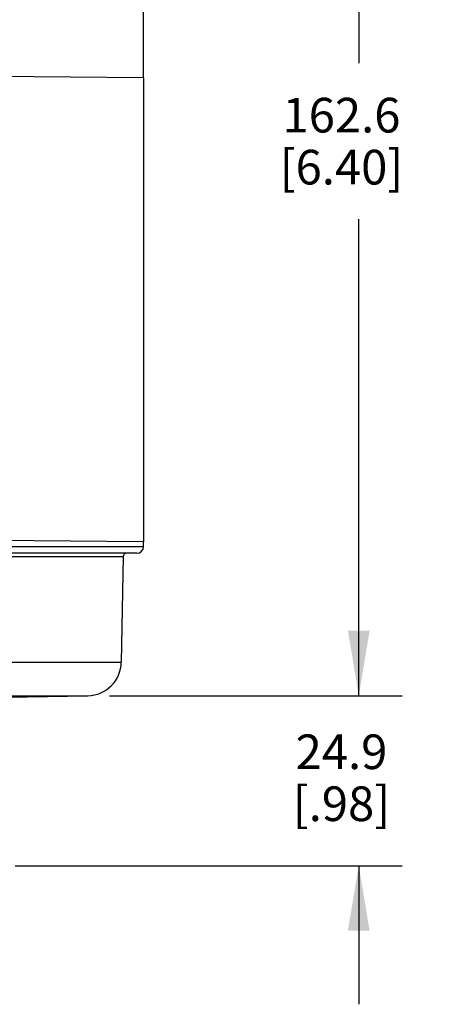
# Model space of a CAD drawing. Units: inches. Extents: x 0.4 to 16.6, y 0.6 to 10.4.
# Drawn here: x 5.7 to 6.9, y 5 to 7.8 of the extents above; entities that cross this region are included whole.
import ezdxf

# ---------------------------------------------------------------- set-up
doc = ezdxf.new("R2010")
doc.units = ezdxf.units.IN
doc.header["$LTSCALE"] = 0.935
doc.header["$MEASUREMENT"] = 0
doc.layers.get('0').update_dxf_attribs({"linetype": 'CONTINUOUS'})
doc.layers.add('AXIS', color=7, linetype='CONTINUOUS')
doc.layers.add('DRIVEN_DIMS', color=7, linetype='CONTINUOUS')
doc.dimstyles.new('DIMSTYLE_2', dxfattribs={"dimtxt": 0.1, "dimasz": 0.1875, "dimexe": 0.125, "dimexo": 0.0625, "dimgap": 0.1, "dimtad": 0, "dimtih": 1, "dimtoh": 1, "dimdec": 1, "dimlfac": 2, "dimzin": 4, "dimdsep": 46, "dimtxsty": 'STANDARD', "dimblk": '_FILLED', "dimblk1": '_FILLED', "dimblk2": '_FILLED', "dimcen": 0.09, "dimadec": 3, "dimazin": 1, "dimtp": 0.005, "dimtm": 0.005, "dimtfac": 1, "dimtdec": 3, "dimtofl": 0, "dimtmove": 0, "dimatfit": 3, "dimldrblk": '_FILLED', "dimfxl": 1, "dimtolj": 1, "dimtzin": 4, "dimarcsym": 0})

# ---------------------------------------------------------------- blocks, each defined once
blk = doc.blocks.new('_FILLED')
at = {"color": 0, "linetype": 'BYBLOCK'}
blk.add_solid([(0, 0), (-1, 0.167), (-1, -0.167)], dxfattribs=at)
blk = doc.blocks.new('*D1')
at = {"layer": 'DRIVEN_DIMS', "color": 7, "linetype": 'CONTINUOUS'}
for p, q in [((5.3909, 9.0934), (6.7638, 9.0934)), ((6.6388, 9.0934), (6.6388, 7.7181)), ((6.6388, 5.8927), (6.6388, 7.2681)), ((5.9187, 5.8927), (6.7638, 5.8927))]:
    blk.add_line(p, q, dxfattribs=at)
at = {"layer": 'DRIVEN_DIMS', "color": 7, "linetype": 'CONTINUOUS', "xscale": 0.1875, "yscale": 0.1875, "zscale": 0.1875}
for p, rotation in [((6.6388, 9.0934), 90), ((6.6388, 5.8927), 270)]:
    blk.add_blockref('_FILLED', p, dxfattribs=dict(at, rotation=rotation))
at = {"layer": 'DRIVEN_DIMS', "color": 7, "linetype": 'CONTINUOUS', "insert": (6.5888, 7.6181), "char_height": 0.1, "width": 0.6, "attachment_point": 2, "line_spacing_factor": 0.9}
blk.add_mtext('162.6\\P[6.40]', dxfattribs=at)
blk = doc.blocks.new('*D2')
at = {"layer": 'DRIVEN_DIMS', "color": 7, "linetype": 'CONTINUOUS'}
for p, q in [((6.6388, 5.8927), (6.6388, 6.2927)), ((5.9187, 5.8927), (6.7638, 5.8927)), ((5.6468, 5.4022), (6.7638, 5.4022)), ((6.6388, 5.4022), (6.6388, 5.0022))]:
    blk.add_line(p, q, dxfattribs=at)
at = {"layer": 'DRIVEN_DIMS', "color": 7, "linetype": 'CONTINUOUS', "xscale": 0.1875, "yscale": 0.1875, "zscale": 0.1875}
for p, rotation in [((6.6388, 5.8927), 270), ((6.6388, 5.4022), 90)]:
    blk.add_blockref('_FILLED', p, dxfattribs=dict(at, rotation=rotation))
at = {"layer": 'DRIVEN_DIMS', "color": 7, "linetype": 'CONTINUOUS', "insert": (6.5888, 5.781), "char_height": 0.1, "width": 0.5, "attachment_point": 2, "line_spacing_factor": 0.9}
blk.add_mtext('24.9\\P[.98]', dxfattribs=at)

msp = doc.modelspace()

# ---------------------------------------------------------------- linework, layer by layer
at = {"color": 7, "linetype": 'CONTINUOUS'}
for p, q in [((6.0174, 7.6757), (6.0174, 8.0754)), ((6.0174, 7.6757), (5.3284, 7.6817)), ((6.0174, 6.3371), (5.3284, 6.3432)), ((6.0174, 6.3235), (6.0174, 6.3371)), ((4.6394, 6.3235), (6.0174, 6.3235)), ((5.3526, 6.2941), (5.9583, 6.2941)), ((5.9977, 6.3038), (5.353, 6.3038)), ((4.7039, 5.9894), (5.9529, 5.9894)), ((4.8006, 5.8927), (5.8562, 5.8927))]:
    msp.add_line(p, q, dxfattribs=at)
for centre, radius, start, end in [((5.9977, 6.3235), 0.0197, 270, 360), ((5.9681, 6.2939), 0.00984, 90, 179), ((5.8545, 5.9911), 0.0984, 271, 359)]:
    msp.add_arc(centre, radius, start, end, dxfattribs=at)
at = {"layer": 'AXIS', "color": 7, "linetype": 'CONTINUOUS'}
for p, q in [((6.0174, 7.6757), (6.0174, 6.3371)), ((5.9583, 6.2941), (5.9529, 5.9894)), ((5.6233, 5.8886), (5.8562, 5.8927))]:
    msp.add_line(p, q, dxfattribs=at)

# ---------------------------------------------------------------- dimensions: what is measured, and where the dimension line sits
at = {"layer": 'DRIVEN_DIMS', "color": 7, "linetype": 'CONTINUOUS'}
for base, p1, p2, picture, middle in [((6.6388, 9.0934), (5.8562, 5.8927), (5.3284, 9.0934), '*D1', (6.6388, 7.4931)), ((6.6388, 5.8927), (5.5843, 5.4022), (5.8562, 5.8927), '*D2', (6.6388, 5.656))]:
    dim = msp.add_linear_dim(base=base, p1=p1, p2=p2, angle=90, text='<>\\P[]', dimstyle='DIMSTYLE_2', dxfattribs=at)
    dim.commit()
    dim.dimension.update_dxf_attribs({"geometry": picture, "text_midpoint": middle, "dimtype": 160})

doc.saveas('drawing.dxf')
